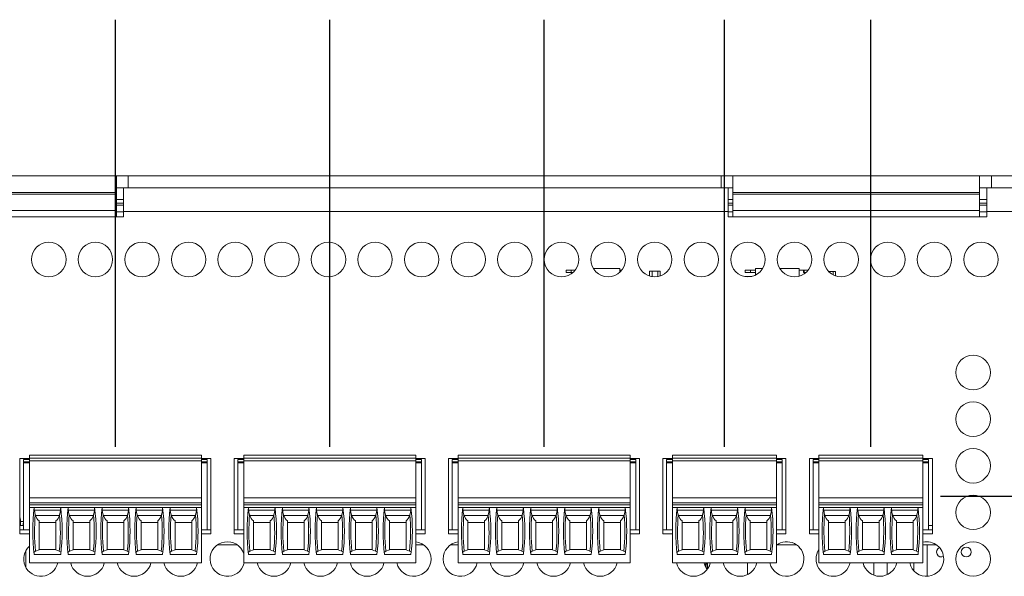
# Model space of a CAD drawing. Units: inches. Extents: x 0 to 34, y 0 to 22.
# Drawn here: x 17.2 to 23.2, y 12.9 to 16.3 of the extents above; entities that cross this region are included whole.
import ezdxf

# ---------------------------------------------------------------- set-up
doc = ezdxf.new("R2010")
doc.units = ezdxf.units.IN
doc.header["$MEASUREMENT"] = 0
doc.layers.add('DIM', color=1, linetype='Continuous')
doc.layers.add('PART', color=4, linetype='Continuous')

msp = doc.modelspace()

# ---------------------------------------------------------------- linework, layer by layer
at = {"layer": 'DIM'}
for p, q in [((17.8295, 13.6597), (17.8295, 16.2572)), ((19.1332, 13.6597), (19.1332, 16.2572)), ((20.4368, 13.6597), (20.4368, 16.2572)), ((21.5338, 13.6597), (21.5338, 16.2572)), ((22.424, 13.6597), (22.424, 16.2572)), ((22.8488, 13.3606), (30.8682, 13.3606))]:
    msp.add_line(p, q, dxfattribs=at)
at = {"layer": 'PART', "linetype": 'Continuous', "lineweight": 15}
for p, q in [((16.3353, 15.3076), (17.8353, 15.3076)), ((17.8353, 15.3076), (17.8353, 15.2056)), ((17.8353, 15.3076), (17.9073, 15.3076)), ((17.9073, 15.2356), (17.9073, 15.3076)), ((17.9073, 15.3076), (21.5133, 15.3076)), ((21.5133, 15.2356), (21.5133, 15.3076)), ((21.5133, 15.3076), (21.5853, 15.3076)), ((21.5853, 15.3076), (23.0853, 15.3076)), ((21.5853, 15.2056), (21.5853, 15.3076)), ((23.0853, 15.3076), (23.0853, 15.2056)), ((23.0853, 15.3076), (23.1573, 15.3076)), ((23.1573, 15.2356), (23.1573, 15.3076)), ((23.1573, 15.3076), (26.7633, 15.3076)), ((17.8353, 15.2356), (17.9073, 15.2356)), ((17.8788, 15.0916), (17.8788, 15.2356)), ((17.9073, 15.2356), (21.5133, 15.2356)), ((21.5133, 15.2356), (21.5853, 15.2356)), ((21.5568, 15.2356), (21.5568, 15.0916)), ((23.0853, 15.2356), (23.1573, 15.2356)), ((23.1288, 15.0916), (23.1288, 15.2356)), ((23.1573, 15.2356), (26.7633, 15.2356)), ((17.8353, 15.2056), (16.3353, 15.2056)), ((16.3353, 15.1973), (17.8353, 15.1973)), ((17.8353, 15.2056), (17.8353, 15.1973)), ((17.8353, 15.1973), (17.8353, 15.0969)), ((17.8353, 15.1636), (17.8788, 15.1636)), ((21.5568, 15.1636), (21.5853, 15.1636)), ((23.0853, 15.2056), (21.5853, 15.2056)), ((21.5853, 15.2056), (21.5853, 15.1973)), ((21.5853, 15.0969), (21.5853, 15.1973)), ((21.5853, 15.1973), (23.0853, 15.1973)), ((23.0853, 15.1973), (23.0853, 15.2056)), ((23.0853, 15.1973), (23.0853, 15.0969)), ((23.0853, 15.1636), (23.1288, 15.1636)), ((17.8353, 15.0969), (16.3353, 15.0969)), ((17.8353, 15.1425), (17.8788, 15.1425)), ((17.8353, 15.1287), (17.8788, 15.1287)), ((17.8353, 15.0969), (17.8353, 15.0586)), ((21.5568, 15.1425), (21.5853, 15.1425)), ((21.5568, 15.1287), (21.5853, 15.1287)), ((23.0853, 15.0969), (21.5853, 15.0969)), ((21.5853, 15.0586), (21.5853, 15.0969)), ((23.0853, 15.1425), (23.1288, 15.1425)), ((23.0853, 15.1287), (23.1288, 15.1287)), ((23.0853, 15.0969), (23.0853, 15.0586)), ((16.3068, 15.0586), (17.8788, 15.0586)), ((17.8353, 15.0887), (17.8788, 15.0887)), ((17.8788, 15.0586), (17.8788, 15.0916)), ((21.5568, 15.0916), (17.8788, 15.0916)), ((21.5568, 15.0916), (21.5568, 15.0586)), ((21.5568, 15.0887), (21.5853, 15.0887)), ((21.5568, 15.0586), (23.1288, 15.0586)), ((23.0853, 15.0887), (23.1288, 15.0887)), ((23.1288, 15.0586), (23.1288, 15.0916)), ((26.8068, 15.0916), (23.1288, 15.0916)), ((20.6016, 14.7348), (20.5706, 14.7348)), ((20.5706, 14.7348), (20.5706, 14.7204)), ((20.6016, 14.7348), (20.6016, 14.7204)), ((20.6259, 14.7348), (20.6016, 14.7348)), ((20.8984, 14.7438), (20.737, 14.7438)), ((20.8984, 14.7227), (20.8984, 14.7438)), ((20.9094, 14.7348), (20.8984, 14.7348)), ((21.6919, 14.7352), (21.6608, 14.7352)), ((21.6608, 14.7352), (21.6608, 14.7208)), ((21.6919, 14.7352), (21.6919, 14.7208)), ((21.7229, 14.7352), (21.6919, 14.7352)), ((21.7664, 14.7442), (21.7229, 14.7442)), ((21.7229, 14.7442), (21.7229, 14.7047)), ((21.9886, 14.7442), (21.8708, 14.7442)), ((21.9886, 14.6979), (21.9886, 14.7442)), ((22.0196, 14.7352), (21.9886, 14.7352)), ((22.0137, 14.7352), (22.0137, 14.7208)), ((22.0196, 14.7208), (22.0196, 14.7352)), ((22.0437, 14.7352), (22.0196, 14.7352)), ((20.5706, 14.7204), (20.6016, 14.7204)), ((20.6016, 14.7204), (20.6123, 14.7204)), ((21.0785, 14.7291), (21.0933, 14.7291)), ((21.0785, 14.6988), (21.0785, 14.7291)), ((21.0933, 14.7291), (21.1287, 14.7291)), ((21.0933, 14.6954), (21.0933, 14.7291)), ((21.0933, 14.7291), (21.0933, 14.6954)), ((21.1287, 14.7291), (21.1287, 14.6958)), ((21.1287, 14.6958), (21.1287, 14.7291)), ((21.1287, 14.7291), (21.1434, 14.7291)), ((21.1434, 14.7291), (21.1434, 14.6996)), ((21.6608, 14.7208), (21.6919, 14.7208)), ((21.6919, 14.6968), (21.6608, 14.6968)), ((21.6608, 14.6968), (21.6608, 14.6953)), ((21.6919, 14.7208), (21.7229, 14.7208)), ((21.6919, 14.6968), (21.6919, 14.6951)), ((21.7008, 14.6968), (21.6919, 14.6968)), ((22.0137, 14.7208), (22.0303, 14.7208)), ((22.1679, 14.7265), (22.1953, 14.7265)), ((22.1953, 14.7265), (22.1953, 14.7059)), ((22.1953, 14.7059), (22.1953, 14.7265)), ((22.1953, 14.7265), (22.2101, 14.7265)), ((22.2101, 14.7265), (22.2101, 14.6996)), ((17.3069, 13.6097), (17.3069, 13.5919)), ((17.3069, 13.6097), (18.3522, 13.6097)), ((18.3522, 13.5919), (18.3522, 13.6097)), ((18.6105, 13.6097), (18.6105, 13.5919)), ((18.6105, 13.6097), (19.6558, 13.6097)), ((19.6558, 13.5919), (19.6558, 13.6097)), ((19.9142, 13.6097), (19.9142, 13.5919)), ((19.9142, 13.6097), (20.9594, 13.6097)), ((20.9594, 13.5919), (20.9594, 13.6097)), ((21.2178, 13.6097), (21.8497, 13.6097)), ((21.2178, 13.5919), (21.2178, 13.6097)), ((21.8497, 13.5919), (21.8497, 13.6097)), ((22.1081, 13.6097), (22.74, 13.6097)), ((22.1081, 13.5919), (22.1081, 13.6097)), ((22.74, 13.5919), (22.74, 13.6097)), ((17.3069, 13.5901), (17.2488, 13.5901)), ((17.2488, 13.5901), (17.2488, 13.1311)), ((17.3069, 13.5831), (17.2714, 13.5831)), ((17.2714, 13.5831), (17.2714, 13.5683)), ((17.2714, 13.5683), (17.2714, 13.5624)), ((17.2714, 13.5683), (17.3069, 13.5683)), ((17.2714, 13.1549), (17.2714, 13.5624)), ((17.3069, 13.5624), (17.2714, 13.5624)), ((17.3069, 13.5919), (17.3069, 13.5742)), ((17.3069, 13.5919), (18.3522, 13.5919)), ((17.3069, 13.3498), (17.3069, 13.5742)), ((18.3522, 13.5742), (17.3069, 13.5742)), ((18.3522, 13.5742), (18.3522, 13.5919)), ((18.4098, 13.5901), (18.3522, 13.5901)), ((18.3876, 13.5831), (18.3522, 13.5831)), ((18.3522, 13.3498), (18.3522, 13.5742)), ((18.3522, 13.5683), (18.3876, 13.5683)), ((18.3876, 13.5624), (18.3522, 13.5624)), ((18.3876, 13.5683), (18.3876, 13.5831)), ((18.3876, 13.5624), (18.3876, 13.5683)), ((18.3876, 13.1549), (18.3876, 13.5624)), ((18.4098, 13.1311), (18.4098, 13.5901)), ((18.6105, 13.5901), (18.5523, 13.5901)), ((18.5523, 13.5901), (18.5523, 13.1311)), ((18.6105, 13.5831), (18.5751, 13.5831)), ((18.5751, 13.5831), (18.5751, 13.5683)), ((18.5751, 13.5683), (18.5751, 13.5624)), ((18.5751, 13.5683), (18.6105, 13.5683)), ((18.5751, 13.1549), (18.5751, 13.5624)), ((18.6105, 13.5624), (18.5751, 13.5624)), ((18.6105, 13.5919), (18.6105, 13.5742)), ((18.6105, 13.5919), (19.6558, 13.5919)), ((18.6105, 13.3498), (18.6105, 13.5742)), ((19.6558, 13.5742), (18.6105, 13.5742)), ((19.6558, 13.5742), (19.6558, 13.5919)), ((19.7133, 13.5901), (19.6558, 13.5901)), ((19.6912, 13.5831), (19.6558, 13.5831)), ((19.6558, 13.3498), (19.6558, 13.5742)), ((19.6558, 13.5683), (19.6912, 13.5683)), ((19.6912, 13.5624), (19.6558, 13.5624)), ((19.6912, 13.5683), (19.6912, 13.5831)), ((19.6912, 13.5624), (19.6912, 13.5683)), ((19.6912, 13.1549), (19.6912, 13.5624)), ((19.7133, 13.1311), (19.7133, 13.5901)), ((19.9142, 13.5901), (19.8558, 13.5901)), ((19.8558, 13.5901), (19.8558, 13.1311)), ((19.9142, 13.5831), (19.8787, 13.5831)), ((19.8787, 13.5831), (19.8787, 13.5683)), ((19.8787, 13.5683), (19.8787, 13.5624)), ((19.8787, 13.5683), (19.9142, 13.5683)), ((19.8787, 13.1549), (19.8787, 13.5624)), ((19.9142, 13.5624), (19.8787, 13.5624)), ((19.9142, 13.5919), (19.9142, 13.5742)), ((19.9142, 13.5919), (20.9594, 13.5919)), ((19.9142, 13.3498), (19.9142, 13.5742)), ((20.9594, 13.5742), (19.9142, 13.5742)), ((20.9594, 13.5742), (20.9594, 13.5919)), ((21.0168, 13.5901), (20.9594, 13.5901)), ((20.9949, 13.5831), (20.9594, 13.5831)), ((20.9594, 13.3498), (20.9594, 13.5742)), ((20.9594, 13.5683), (20.9949, 13.5683)), ((20.9949, 13.5624), (20.9594, 13.5624)), ((20.9949, 13.5683), (20.9949, 13.5831)), ((20.9949, 13.5624), (20.9949, 13.5683)), ((20.9949, 13.1549), (20.9949, 13.5624)), ((21.0168, 13.1311), (21.0168, 13.5901)), ((21.2178, 13.5901), (21.1593, 13.5901)), ((21.1593, 13.5901), (21.1593, 13.1311)), ((21.2178, 13.5831), (21.1824, 13.5831)), ((21.1824, 13.5831), (21.1824, 13.5683)), ((21.1824, 13.5683), (21.2178, 13.5683)), ((21.1824, 13.5624), (21.1824, 13.5683)), ((21.1824, 13.5624), (21.1824, 13.1549)), ((21.2178, 13.5624), (21.1824, 13.5624)), ((21.2178, 13.5919), (21.8497, 13.5919)), ((21.2178, 13.5919), (21.2178, 13.5742)), ((21.2178, 13.5742), (21.2178, 13.3498)), ((21.8497, 13.5742), (21.2178, 13.5742)), ((21.8497, 13.5742), (21.8497, 13.5919)), ((21.9078, 13.5901), (21.8497, 13.5901)), ((21.8851, 13.5831), (21.8497, 13.5831)), ((21.8497, 13.3498), (21.8497, 13.5742)), ((21.8497, 13.5683), (21.8851, 13.5683)), ((21.8851, 13.5624), (21.8497, 13.5624)), ((21.8851, 13.5683), (21.8851, 13.5831)), ((21.8851, 13.5624), (21.8851, 13.5683)), ((21.8851, 13.1549), (21.8851, 13.5624)), ((21.9078, 13.1311), (21.9078, 13.5901)), ((22.1081, 13.5901), (22.0503, 13.5901)), ((22.0503, 13.5901), (22.0503, 13.1311)), ((22.1081, 13.5831), (22.0726, 13.5831)), ((22.0726, 13.5831), (22.0726, 13.5683)), ((22.0726, 13.5683), (22.1081, 13.5683)), ((22.0726, 13.5624), (22.0726, 13.5683)), ((22.0726, 13.5624), (22.0726, 13.1549)), ((22.1081, 13.5624), (22.0726, 13.5624)), ((22.1081, 13.5919), (22.74, 13.5919)), ((22.1081, 13.5919), (22.1081, 13.5742)), ((22.1081, 13.5742), (22.1081, 13.3498)), ((22.74, 13.5742), (22.1081, 13.5742)), ((22.74, 13.5742), (22.74, 13.5919)), ((22.7988, 13.5901), (22.74, 13.5901)), ((22.7754, 13.5831), (22.74, 13.5831)), ((22.74, 13.3498), (22.74, 13.5742)), ((22.74, 13.5683), (22.7754, 13.5683)), ((22.7754, 13.5624), (22.74, 13.5624)), ((22.7754, 13.5683), (22.7754, 13.5831)), ((22.7754, 13.5624), (22.7754, 13.5683)), ((22.7754, 13.1549), (22.7754, 13.5624)), ((22.7988, 13.1311), (22.7988, 13.5901)), ((17.3069, 13.3498), (17.3069, 13.3203)), ((17.3069, 13.3498), (18.3522, 13.3498)), ((17.3069, 13.3203), (17.3069, 13.3085)), ((17.3069, 13.3203), (18.3522, 13.3203)), ((17.3069, 13.3085), (17.3069, 13.2908)), ((17.3069, 13.3085), (18.3522, 13.3085)), ((18.3522, 13.3203), (18.3522, 13.3498)), ((18.3522, 13.3085), (18.3522, 13.3203)), ((18.3522, 13.2908), (18.3522, 13.3085)), ((18.6105, 13.3498), (18.6105, 13.3203)), ((18.6105, 13.3498), (19.6558, 13.3498)), ((18.6105, 13.3203), (18.6105, 13.3085)), ((18.6105, 13.3203), (19.6558, 13.3203)), ((18.6105, 13.3085), (18.6105, 13.2908)), ((18.6105, 13.3085), (19.6558, 13.3085)), ((19.6558, 13.3203), (19.6558, 13.3498)), ((19.6558, 13.3085), (19.6558, 13.3203)), ((19.6558, 13.2908), (19.6558, 13.3085)), ((19.9142, 13.3498), (19.9142, 13.3203)), ((19.9142, 13.3498), (20.9594, 13.3498)), ((19.9142, 13.3203), (19.9142, 13.3085)), ((19.9142, 13.3203), (20.9594, 13.3203)), ((19.9142, 13.3085), (19.9142, 13.2908)), ((19.9142, 13.3085), (20.9594, 13.3085)), ((20.9594, 13.3203), (20.9594, 13.3498)), ((20.9594, 13.3085), (20.9594, 13.3203)), ((20.9594, 13.2908), (20.9594, 13.3085)), ((21.2178, 13.3498), (21.8497, 13.3498)), ((21.2178, 13.3498), (21.2178, 13.3203)), ((21.2178, 13.3203), (21.8497, 13.3203)), ((21.2178, 13.3203), (21.2178, 13.3085)), ((21.2178, 13.3085), (21.8497, 13.3085)), ((21.2178, 13.3085), (21.2178, 13.2908)), ((21.8497, 13.3203), (21.8497, 13.3498)), ((21.8497, 13.3085), (21.8497, 13.3203)), ((21.8497, 13.2908), (21.8497, 13.3085)), ((22.1081, 13.3498), (22.74, 13.3498)), ((22.1081, 13.3498), (22.1081, 13.3203)), ((22.1081, 13.3203), (22.74, 13.3203)), ((22.1081, 13.3203), (22.1081, 13.3085)), ((22.1081, 13.3085), (22.74, 13.3085)), ((22.1081, 13.3085), (22.1081, 13.2908)), ((22.74, 13.3203), (22.74, 13.3498)), ((22.74, 13.3085), (22.74, 13.3203)), ((22.74, 13.2908), (22.74, 13.3085)), ((17.3069, 13.2908), (18.3522, 13.2908)), ((17.3069, 12.9541), (17.3069, 13.2908)), ((17.4957, 13.276), (17.3365, 13.276)), ((17.4892, 13.2435), (17.3431, 13.2435)), ((17.7024, 13.276), (17.5432, 13.276)), ((17.6959, 13.2435), (17.5498, 13.2435)), ((17.9091, 13.276), (17.7499, 13.276)), ((17.9026, 13.2435), (17.7565, 13.2435)), ((18.1158, 13.276), (17.9566, 13.276)), ((18.1093, 13.2435), (17.9632, 13.2435)), ((18.3225, 13.276), (18.1633, 13.276)), ((18.3159, 13.2435), (18.1699, 13.2435)), ((18.3522, 12.9541), (18.3522, 13.2908)), ((18.6105, 13.2908), (19.6558, 13.2908)), ((18.6105, 12.9541), (18.6105, 13.2908)), ((18.7994, 13.276), (18.6402, 13.276)), ((18.7928, 13.2435), (18.6467, 13.2435)), ((19.0061, 13.276), (18.8469, 13.276)), ((18.9995, 13.2435), (18.8534, 13.2435)), ((19.2128, 13.276), (19.0536, 13.276)), ((19.2062, 13.2435), (19.0601, 13.2435)), ((19.4194, 13.276), (19.2603, 13.276)), ((19.4129, 13.2435), (19.2668, 13.2435)), ((19.6261, 13.276), (19.467, 13.276)), ((19.6196, 13.2435), (19.4735, 13.2435)), ((19.6558, 12.9541), (19.6558, 13.2908)), ((19.9142, 13.2908), (20.9594, 13.2908)), ((19.9142, 12.9541), (19.9142, 13.2908)), ((20.103, 13.276), (19.9438, 13.276)), ((20.0965, 13.2435), (19.9504, 13.2435)), ((20.3097, 13.276), (20.1505, 13.276)), ((20.3032, 13.2435), (20.1571, 13.2435)), ((20.5164, 13.276), (20.3572, 13.276)), ((20.5098, 13.2435), (20.3638, 13.2435)), ((20.7231, 13.276), (20.5639, 13.276)), ((20.7165, 13.2435), (20.5705, 13.2435)), ((20.9298, 13.276), (20.7706, 13.276)), ((20.9232, 13.2435), (20.7771, 13.2435)), ((20.9594, 12.9541), (20.9594, 13.2908)), ((21.2178, 13.2908), (21.8497, 13.2908)), ((21.2178, 13.2908), (21.2178, 12.9541)), ((21.4067, 13.276), (21.2475, 13.276)), ((21.4001, 13.2435), (21.254, 13.2435)), ((21.6133, 13.276), (21.4542, 13.276)), ((21.6068, 13.2435), (21.4607, 13.2435)), ((21.82, 13.276), (21.6609, 13.276)), ((21.8135, 13.2435), (21.6674, 13.2435)), ((21.8497, 12.9541), (21.8497, 13.2908)), ((22.1081, 13.2908), (22.74, 13.2908)), ((22.1081, 13.2908), (22.1081, 12.9541)), ((22.2969, 13.276), (22.1377, 13.276)), ((22.2904, 13.2435), (22.1443, 13.2435)), ((22.5036, 13.276), (22.3444, 13.276)), ((22.4971, 13.2435), (22.351, 13.2435)), ((22.7103, 13.276), (22.5511, 13.276)), ((22.7037, 13.2435), (22.5577, 13.2435)), ((22.74, 12.9541), (22.74, 13.2908)), ((17.2488, 13.2134), (17.2518, 13.2134)), ((17.2488, 13.1819), (17.2714, 13.1819)), ((17.2518, 13.1819), (17.2518, 13.2134)), ((17.2714, 13.1952), (17.2682, 13.1952)), ((17.2682, 13.1952), (17.2682, 13.1819)), ((17.2714, 13.1936), (17.2689, 13.1936)), ((17.2689, 13.1936), (17.2689, 13.1819)), ((17.3653, 13.2097), (17.3653, 13.0347)), ((17.3653, 13.1992), (17.4669, 13.1992)), ((17.4669, 13.0347), (17.4669, 13.2097)), ((17.572, 13.2097), (17.572, 13.0347)), ((17.572, 13.1992), (17.6736, 13.1992)), ((17.6736, 13.0347), (17.6736, 13.2097)), ((17.7787, 13.2097), (17.7787, 13.0347)), ((17.7787, 13.1992), (17.8803, 13.1992)), ((17.8803, 13.0347), (17.8803, 13.2097)), ((17.9854, 13.2097), (17.9854, 13.0347)), ((17.9854, 13.1992), (18.087, 13.1992)), ((18.087, 13.0347), (18.087, 13.2097)), ((18.1921, 13.2097), (18.1921, 13.0347)), ((18.1921, 13.1992), (18.2937, 13.1992)), ((18.2937, 13.0347), (18.2937, 13.2097)), ((18.669, 13.2097), (18.669, 13.0347)), ((18.669, 13.1992), (18.7706, 13.1992)), ((18.7706, 13.0347), (18.7706, 13.2097)), ((18.8757, 13.2097), (18.8757, 13.0347)), ((18.8757, 13.1992), (18.9773, 13.1992)), ((18.9773, 13.0347), (18.9773, 13.2097)), ((19.0824, 13.2097), (19.0824, 13.0347)), ((19.0824, 13.1992), (19.1839, 13.1992)), ((19.1839, 13.0347), (19.1839, 13.2097)), ((19.2891, 13.2097), (19.2891, 13.0347)), ((19.2891, 13.1992), (19.3906, 13.1992)), ((19.3906, 13.0347), (19.3906, 13.2097)), ((19.4958, 13.2097), (19.4958, 13.0347)), ((19.4958, 13.1992), (19.5973, 13.1992)), ((19.5973, 13.0347), (19.5973, 13.2097)), ((19.9726, 13.2097), (19.9726, 13.0347)), ((19.9726, 13.1992), (20.0742, 13.1992)), ((20.0742, 13.0347), (20.0742, 13.2097)), ((20.1793, 13.2097), (20.1793, 13.0347)), ((20.1793, 13.1992), (20.2809, 13.1992)), ((20.2809, 13.0347), (20.2809, 13.2097)), ((20.386, 13.2097), (20.386, 13.0347)), ((20.386, 13.1992), (20.4876, 13.1992)), ((20.4876, 13.0347), (20.4876, 13.2097)), ((20.5927, 13.2097), (20.5927, 13.0347)), ((20.5927, 13.1992), (20.6943, 13.1992)), ((20.6943, 13.0347), (20.6943, 13.2097)), ((20.7994, 13.2097), (20.7994, 13.0347)), ((20.7994, 13.1992), (20.901, 13.1992)), ((20.901, 13.0347), (20.901, 13.2097)), ((21.2763, 13.2097), (21.2763, 13.0347)), ((21.2763, 13.1992), (21.3778, 13.1992)), ((21.3778, 13.0347), (21.3778, 13.2097)), ((21.483, 13.2097), (21.483, 13.0347)), ((21.483, 13.1992), (21.5845, 13.1992)), ((21.5845, 13.0347), (21.5845, 13.2097)), ((21.6897, 13.2097), (21.6897, 13.0347)), ((21.6897, 13.1992), (21.7912, 13.1992)), ((21.7912, 13.0347), (21.7912, 13.2097)), ((22.1665, 13.2097), (22.1665, 13.0347)), ((22.1665, 13.1992), (22.2681, 13.1992)), ((22.2681, 13.0347), (22.2681, 13.2097)), ((22.3732, 13.2097), (22.3732, 13.0347)), ((22.3732, 13.1992), (22.4748, 13.1992)), ((22.4748, 13.0347), (22.4748, 13.2097)), ((22.5799, 13.2097), (22.5799, 13.0347)), ((22.5799, 13.1992), (22.6815, 13.1992)), ((22.6815, 13.0347), (22.6815, 13.2097)), ((22.7754, 13.1819), (22.7988, 13.1819)), ((17.2488, 13.1549), (17.2714, 13.1549)), ((17.2488, 13.1311), (17.3069, 13.1311)), ((17.3069, 13.1549), (17.2714, 13.1549)), ((18.3876, 13.1549), (18.3522, 13.1549)), ((18.3522, 13.1311), (18.4098, 13.1311)), ((18.3876, 13.1549), (18.4098, 13.1549)), ((18.5523, 13.1549), (18.5751, 13.1549)), ((18.5523, 13.1311), (18.6105, 13.1311)), ((18.6105, 13.1549), (18.5751, 13.1549)), ((19.6912, 13.1549), (19.6558, 13.1549)), ((19.6558, 13.1311), (19.7133, 13.1311)), ((19.6912, 13.1549), (19.7133, 13.1549)), ((19.8558, 13.1549), (19.8787, 13.1549)), ((19.8558, 13.1311), (19.9142, 13.1311)), ((19.9142, 13.1549), (19.8787, 13.1549)), ((20.9949, 13.1549), (20.9594, 13.1549)), ((20.9594, 13.1311), (21.0168, 13.1311)), ((20.9949, 13.1549), (21.0168, 13.1549)), ((21.1593, 13.1549), (21.1824, 13.1549)), ((21.1593, 13.1311), (21.2178, 13.1311)), ((21.2178, 13.1549), (21.1824, 13.1549)), ((21.8851, 13.1549), (21.8497, 13.1549)), ((21.8497, 13.1311), (21.9078, 13.1311)), ((21.8851, 13.1549), (21.9078, 13.1549)), ((22.0503, 13.1549), (22.0726, 13.1549)), ((22.0503, 13.1311), (22.1081, 13.1311)), ((22.1081, 13.1549), (22.0726, 13.1549)), ((22.7754, 13.1549), (22.74, 13.1549)), ((22.74, 13.1311), (22.7988, 13.1311)), ((22.7754, 13.1549), (22.7988, 13.1549)), ((18.4513, 13.0649), (18.5693, 13.0649)), ((19.6558, 13.0649), (19.7033, 13.0649)), ((19.8688, 13.0649), (19.9142, 13.0649)), ((21.8533, 13.0649), (21.9713, 13.0649)), ((22.74, 13.0649), (22.8218, 13.0649)), ((22.7677, 13.0649), (22.7677, 12.8732)), ((17.2852, 12.9259), (17.2852, 13.0302)), ((17.4967, 13.0052), (17.3356, 13.0052)), ((17.3653, 13.0347), (17.344, 13.0262)), ((17.3653, 13.0368), (17.4669, 13.0368)), ((17.4883, 13.0262), (17.4669, 13.0347)), ((17.7034, 13.0052), (17.5423, 13.0052)), ((17.572, 13.0347), (17.5507, 13.0262)), ((17.572, 13.0368), (17.6736, 13.0368)), ((17.695, 13.0262), (17.6736, 13.0347)), ((17.91, 13.0052), (17.749, 13.0052)), ((17.7787, 13.0347), (17.7574, 13.0262)), ((17.7787, 13.0368), (17.8803, 13.0368)), ((17.9017, 13.0262), (17.8803, 13.0347)), ((18.1167, 13.0052), (17.9557, 13.0052)), ((17.9854, 13.0347), (17.9641, 13.0262)), ((17.9854, 13.0368), (18.087, 13.0368)), ((18.1084, 13.0262), (18.087, 13.0347)), ((18.3234, 13.0052), (18.1624, 13.0052)), ((18.1921, 13.0347), (18.1707, 13.0262)), ((18.1921, 13.0368), (18.2937, 13.0368)), ((18.3151, 13.0262), (18.2937, 13.0347)), ((18.8003, 13.0052), (18.6393, 13.0052)), ((18.669, 13.0347), (18.6476, 13.0262)), ((18.669, 13.0368), (18.7706, 13.0368)), ((18.7919, 13.0262), (18.7706, 13.0347)), ((19.007, 13.0052), (18.8459, 13.0052)), ((18.8757, 13.0347), (18.8543, 13.0262)), ((18.8757, 13.0368), (18.9773, 13.0368)), ((18.9986, 13.0262), (18.9773, 13.0347)), ((19.2137, 13.0052), (19.0526, 13.0052)), ((19.0824, 13.0347), (19.061, 13.0262)), ((19.0824, 13.0368), (19.1839, 13.0368)), ((19.2053, 13.0262), (19.1839, 13.0347)), ((19.4204, 13.0052), (19.2593, 13.0052)), ((19.2891, 13.0347), (19.2677, 13.0262)), ((19.2891, 13.0368), (19.3906, 13.0368)), ((19.412, 13.0262), (19.3906, 13.0347)), ((19.6271, 13.0052), (19.466, 13.0052)), ((19.4958, 13.0347), (19.4744, 13.0262)), ((19.4958, 13.0368), (19.5973, 13.0368)), ((19.6187, 13.0262), (19.5973, 13.0347)), ((20.1039, 13.0052), (19.9429, 13.0052)), ((19.9726, 13.0347), (19.9513, 13.0262)), ((19.9726, 13.0368), (20.0742, 13.0368)), ((20.0956, 13.0262), (20.0742, 13.0347)), ((20.3106, 13.0052), (20.1496, 13.0052)), ((20.1793, 13.0347), (20.158, 13.0262)), ((20.1793, 13.0368), (20.2809, 13.0368)), ((20.3023, 13.0262), (20.2809, 13.0347)), ((20.5173, 13.0052), (20.3563, 13.0052)), ((20.386, 13.0347), (20.3646, 13.0262)), ((20.386, 13.0368), (20.4876, 13.0368)), ((20.509, 13.0262), (20.4876, 13.0347)), ((20.724, 13.0052), (20.563, 13.0052)), ((20.5927, 13.0347), (20.5713, 13.0262)), ((20.5927, 13.0368), (20.6943, 13.0368)), ((20.7157, 13.0262), (20.6943, 13.0347)), ((20.9307, 13.0052), (20.7697, 13.0052)), ((20.7994, 13.0347), (20.778, 13.0262)), ((20.7994, 13.0368), (20.901, 13.0368)), ((20.9223, 13.0262), (20.901, 13.0347)), ((21.4076, 13.0052), (21.2465, 13.0052)), ((21.2763, 13.0347), (21.2549, 13.0262)), ((21.2763, 13.0368), (21.3778, 13.0368)), ((21.3992, 13.0262), (21.3778, 13.0347)), ((21.6143, 13.0052), (21.4532, 13.0052)), ((21.483, 13.0347), (21.4616, 13.0262)), ((21.483, 13.0368), (21.5845, 13.0368)), ((21.6059, 13.0262), (21.5845, 13.0347)), ((21.821, 13.0052), (21.6599, 13.0052)), ((21.6897, 13.0347), (21.6683, 13.0262)), ((21.6897, 13.0368), (21.7912, 13.0368)), ((21.8126, 13.0262), (21.7912, 13.0347)), ((22.2978, 13.0052), (22.1368, 13.0052)), ((22.1665, 13.0347), (22.1452, 13.0262)), ((22.1665, 13.0368), (22.2681, 13.0368)), ((22.2895, 13.0262), (22.2681, 13.0347)), ((22.5045, 13.0052), (22.3435, 13.0052)), ((22.3732, 13.0347), (22.3519, 13.0262)), ((22.3732, 13.0368), (22.4748, 13.0368)), ((22.4962, 13.0262), (22.4748, 13.0347)), ((22.7112, 13.0052), (22.5502, 13.0052)), ((22.5799, 13.0347), (22.5585, 13.0262)), ((22.5799, 13.0368), (22.6815, 13.0368)), ((22.7029, 13.0262), (22.6815, 13.0347)), ((18.3522, 12.9541), (17.3069, 12.9541)), ((19.6558, 12.9541), (18.6105, 12.9541)), ((20.9594, 12.9541), (19.9142, 12.9541)), ((21.2178, 12.9541), (21.8497, 12.9541)), ((21.4161, 12.9541), (21.4266, 12.913)), ((21.4304, 12.9541), (21.4304, 12.9166)), ((21.674, 12.9541), (21.674, 12.8833)), ((22.1081, 12.9541), (22.74, 12.9541)), ((22.4429, 12.9541), (22.4429, 12.8796)), ((22.5241, 12.9541), (22.5241, 12.8831)), ((22.6865, 12.9541), (22.6865, 12.9059))]:
    msp.add_line(p, q, dxfattribs=at)
at = {"layer": 'PART', "linetype": 'Continuous', "lineweight": 15, "flags": 128}
for points in [[(17.3419, 13.2473), (17.3384, 13.2614), (17.3365, 13.276)], [(17.4957, 13.276), (17.4939, 13.2616), (17.4904, 13.2473)], [(17.5486, 13.2473), (17.545, 13.2614), (17.5432, 13.276)], [(17.7024, 13.276), (17.7006, 13.2616), (17.6971, 13.2473)], [(17.7553, 13.2473), (17.7517, 13.2614), (17.7499, 13.276)], [(17.9091, 13.276), (17.9073, 13.2616), (17.9038, 13.2473)], [(17.962, 13.2473), (17.9584, 13.2614), (17.9566, 13.276)], [(18.1158, 13.276), (18.114, 13.2616), (18.1105, 13.2473)], [(18.1686, 13.2473), (18.1651, 13.2614), (18.1633, 13.276)], [(18.3225, 13.276), (18.3207, 13.2616), (18.3172, 13.2473)], [(18.6455, 13.2473), (18.642, 13.2614), (18.6402, 13.276)], [(18.7994, 13.276), (18.7976, 13.2616), (18.794, 13.2473)], [(18.8522, 13.2473), (18.8487, 13.2614), (18.8469, 13.276)], [(19.0061, 13.276), (19.0043, 13.2616), (19.0007, 13.2473)], [(19.0589, 13.2473), (19.0554, 13.2614), (19.0536, 13.276)], [(19.2128, 13.276), (19.211, 13.2616), (19.2074, 13.2473)], [(19.2656, 13.2473), (19.2621, 13.2614), (19.2603, 13.276)], [(19.4194, 13.276), (19.4177, 13.2616), (19.4141, 13.2473)], [(19.4723, 13.2473), (19.4688, 13.2614), (19.467, 13.276)], [(19.6261, 13.276), (19.6244, 13.2616), (19.6208, 13.2473)], [(19.9492, 13.2473), (19.9456, 13.2614), (19.9438, 13.276)], [(20.103, 13.276), (20.1012, 13.2616), (20.0977, 13.2473)], [(20.1559, 13.2473), (20.1523, 13.2614), (20.1505, 13.276)], [(20.3097, 13.276), (20.3079, 13.2616), (20.3044, 13.2473)], [(20.3625, 13.2473), (20.359, 13.2614), (20.3572, 13.276)], [(20.5164, 13.276), (20.5146, 13.2616), (20.5111, 13.2473)], [(20.5692, 13.2473), (20.5657, 13.2614), (20.5639, 13.276)], [(20.7231, 13.276), (20.7213, 13.2616), (20.7178, 13.2473)], [(20.7759, 13.2473), (20.7724, 13.2614), (20.7706, 13.276)], [(20.9298, 13.276), (20.928, 13.2616), (20.9244, 13.2473)], [(21.2528, 13.2473), (21.2493, 13.2614), (21.2475, 13.276)], [(21.4067, 13.276), (21.4049, 13.2616), (21.4013, 13.2473)], [(21.4595, 13.2473), (21.456, 13.2614), (21.4542, 13.276)], [(21.6133, 13.276), (21.6116, 13.2616), (21.608, 13.2473)], [(21.6662, 13.2473), (21.6627, 13.2614), (21.6609, 13.276)], [(21.82, 13.276), (21.8183, 13.2616), (21.8147, 13.2473)], [(22.1431, 13.2473), (22.1395, 13.2614), (22.1377, 13.276)], [(22.2969, 13.276), (22.2951, 13.2616), (22.2916, 13.2473)], [(22.3497, 13.2473), (22.3462, 13.2614), (22.3444, 13.276)], [(22.5036, 13.276), (22.5018, 13.2616), (22.4983, 13.2473)], [(22.5564, 13.2473), (22.5529, 13.2614), (22.5511, 13.276)], [(22.7103, 13.276), (22.7085, 13.2616), (22.705, 13.2473)], [(17.2518, 13.2134), (17.2506, 13.2257), (17.2488, 13.2326)], [(17.3342, 13.0171), (17.337, 13.0224), (17.344, 13.0262)], [(17.4981, 13.0171), (17.4952, 13.0224), (17.4883, 13.0262)], [(17.5409, 13.0171), (17.5437, 13.0224), (17.5507, 13.0262)], [(17.7047, 13.0171), (17.7019, 13.0224), (17.695, 13.0262)], [(17.7476, 13.0171), (17.7504, 13.0224), (17.7574, 13.0262)], [(17.9114, 13.0171), (17.9109, 13.0198), (17.9086, 13.0224), (17.9057, 13.0244), (17.9017, 13.0262)], [(17.9543, 13.0171), (17.9548, 13.0198), (17.9571, 13.0224), (17.96, 13.0244), (17.9641, 13.0262)], [(18.1181, 13.0171), (18.1153, 13.0224), (18.1084, 13.0262)], [(18.161, 13.0171), (18.1638, 13.0224), (18.1707, 13.0262)], [(18.3248, 13.0171), (18.322, 13.0224), (18.3151, 13.0262)], [(18.6379, 13.0171), (18.6407, 13.0224), (18.6476, 13.0262)], [(18.8017, 13.0171), (18.7989, 13.0224), (18.7919, 13.0262)], [(18.8446, 13.0171), (18.8474, 13.0224), (18.8543, 13.0262)], [(19.0084, 13.0171), (19.0056, 13.0224), (18.9986, 13.0262)], [(19.0512, 13.0171), (19.0541, 13.0224), (19.061, 13.0262)], [(19.2151, 13.0171), (19.2145, 13.0198), (19.2123, 13.0224), (19.2093, 13.0244), (19.2053, 13.0262)], [(19.2579, 13.0171), (19.2585, 13.0198), (19.2608, 13.0224), (19.2637, 13.0244), (19.2677, 13.0262)], [(19.4218, 13.0171), (19.419, 13.0224), (19.412, 13.0262)], [(19.4646, 13.0171), (19.4674, 13.0224), (19.4744, 13.0262)], [(19.6285, 13.0171), (19.6257, 13.0224), (19.6187, 13.0262)], [(19.9415, 13.0171), (19.9443, 13.0224), (19.9513, 13.0262)], [(20.1053, 13.0171), (20.1025, 13.0224), (20.0956, 13.0262)], [(20.1482, 13.0171), (20.151, 13.0224), (20.158, 13.0262)], [(20.312, 13.0171), (20.3092, 13.0224), (20.3023, 13.0262)], [(20.3549, 13.0171), (20.3577, 13.0224), (20.3646, 13.0262)], [(20.5187, 13.0171), (20.5182, 13.0198), (20.5159, 13.0224), (20.513, 13.0244), (20.509, 13.0262)], [(20.5616, 13.0171), (20.5621, 13.0198), (20.5644, 13.0224), (20.5673, 13.0244), (20.5713, 13.0262)], [(20.7254, 13.0171), (20.7226, 13.0224), (20.7157, 13.0262)], [(20.7683, 13.0171), (20.7711, 13.0224), (20.778, 13.0262)], [(20.9321, 13.0171), (20.9293, 13.0224), (20.9223, 13.0262)], [(21.2451, 13.0171), (21.248, 13.0224), (21.2549, 13.0262)], [(21.409, 13.0171), (21.4062, 13.0224), (21.3992, 13.0262)], [(21.4518, 13.0171), (21.4547, 13.0224), (21.4616, 13.0262)], [(21.6157, 13.0171), (21.6129, 13.0224), (21.6059, 13.0262)], [(21.6585, 13.0171), (21.6613, 13.0224), (21.6683, 13.0262)], [(21.8224, 13.0171), (21.8195, 13.0224), (21.8126, 13.0262)], [(22.1354, 13.0171), (22.1382, 13.0224), (22.1452, 13.0262)], [(22.2992, 13.0171), (22.2964, 13.0224), (22.2895, 13.0262)], [(22.3421, 13.0171), (22.3449, 13.0224), (22.3519, 13.0262)], [(22.5059, 13.0171), (22.5031, 13.0224), (22.4962, 13.0262)], [(22.5488, 13.0171), (22.5516, 13.0224), (22.5585, 13.0262)], [(22.7126, 13.0171), (22.7098, 13.0224), (22.7029, 13.0262)], [(21.422, 12.9541), (21.4266, 12.9429), (21.4304, 12.935)]]:
    msp.add_lwpolyline(points, dxfattribs=at)
at = {"layer": 'PART', "linetype": 'Continuous', "lineweight": 15}
for centre, radius in [((17.4243, 14.7991), 0.105), ((17.7078, 14.7991), 0.105), ((17.9913, 14.7991), 0.105), ((18.2748, 14.7991), 0.105), ((18.5583, 14.7991), 0.105), ((18.8418, 14.7991), 0.105), ((19.1253, 14.7991), 0.105), ((19.4088, 14.7991), 0.105), ((19.6923, 14.7991), 0.105), ((19.9758, 14.7991), 0.105), ((20.2593, 14.7991), 0.105), ((20.5428, 14.7991), 0.105), ((20.8263, 14.7991), 0.105), ((21.1098, 14.7991), 0.105), ((21.3933, 14.7991), 0.105), ((21.6768, 14.7991), 0.105), ((21.9603, 14.7991), 0.105), ((22.2438, 14.7991), 0.105), ((22.5273, 14.7991), 0.105), ((22.8108, 14.7991), 0.105), ((23.0943, 14.7991), 0.105), ((23.0463, 14.1121), 0.105), ((23.0463, 13.8286), 0.105), ((23.0463, 13.5451), 0.105), ((23.0463, 13.2616), 0.105), ((23.0463, 12.9781), 0.105), ((23.0044, 13.0205), 0.0301)]:
    msp.add_circle(centre, radius, dxfattribs=at)
for centre, radius, start, end in [((18.5081, 13.1478), 1.1811, 173.05018, 186.93798), ((17.4502, 13.2916), 0.1147, 180.99886, 187.80646), ((18.5081, 13.1478), 1.1704, 175.12552, 185.96473), ((17.4112, 13.264), 0.0711, 196.76887, 229.87125), ((17.4223, 13.2633), 0.0697, 309.79716, 343.56271), ((16.3242, 13.1478), 1.1704, 354.03527, 4.87448), ((16.1545, 13.3861), 1.3457, 355.30732, 355.88735), ((16.3242, 13.1478), 1.1811, 353.06202, 6.94982), ((18.7148, 13.1478), 1.1811, 173.05018, 186.93798), ((17.6569, 13.2916), 0.1147, 180.99886, 187.80646), ((18.7148, 13.1478), 1.1704, 175.12552, 185.96473), ((17.6179, 13.264), 0.0711, 196.76887, 229.87125), ((17.629, 13.2633), 0.0697, 309.79716, 343.56271), ((16.5309, 13.1478), 1.1704, 354.03527, 4.87448), ((16.3612, 13.3861), 1.3457, 355.30732, 355.88735), ((16.5309, 13.1478), 1.1811, 353.06202, 6.94982), ((18.9214, 13.1478), 1.1811, 173.05018, 186.93798), ((17.8636, 13.2916), 0.1147, 180.99886, 187.80646), ((18.9214, 13.1478), 1.1704, 175.12552, 185.96473), ((17.8246, 13.264), 0.0711, 196.76887, 229.87125), ((17.8357, 13.2633), 0.0697, 309.79716, 343.56271), ((16.7376, 13.1478), 1.1704, 354.03527, 4.87448), ((16.9455, 13.357), 0.967, 355.19375, 356.00093), ((16.7376, 13.1478), 1.1811, 353.06202, 6.94982), ((19.1281, 13.1478), 1.1811, 173.05018, 186.93798), ((18.221, 13.3032), 0.2657, 182.93379, 185.87154), ((19.1281, 13.1478), 1.1704, 175.12552, 185.96473), ((18.0313, 13.264), 0.0711, 196.76887, 229.87125), ((18.0424, 13.2633), 0.0697, 309.79716, 343.56271), ((16.9443, 13.1478), 1.1704, 354.03527, 4.87448), ((16.7746, 13.3861), 1.3457, 355.30732, 355.88735), ((16.9443, 13.1478), 1.1811, 353.06202, 6.94982), ((19.3348, 13.1478), 1.1811, 173.05018, 186.93798), ((18.277, 13.2916), 0.1147, 180.99886, 187.80646), ((19.3348, 13.1478), 1.1704, 175.12552, 185.96473), ((18.2379, 13.264), 0.0711, 196.76887, 229.87125), ((18.249, 13.2633), 0.0697, 309.79716, 343.56271), ((17.151, 13.1478), 1.1704, 354.03527, 4.87448), ((16.9813, 13.3861), 1.3457, 355.30732, 355.88735), ((17.151, 13.1478), 1.1811, 353.06202, 6.94982), ((19.8117, 13.1478), 1.1811, 173.05018, 186.93798), ((18.7538, 13.2916), 0.1147, 180.99886, 187.80646), ((19.8117, 13.1478), 1.1704, 175.12552, 185.96473), ((18.7148, 13.264), 0.0711, 196.76887, 229.87125), ((18.7259, 13.2633), 0.0697, 309.79716, 343.56271), ((17.6278, 13.1478), 1.1704, 354.03527, 4.87448), ((17.4582, 13.3861), 1.3457, 355.30732, 355.88735), ((17.6278, 13.1478), 1.1811, 353.06202, 6.94982), ((20.0184, 13.1478), 1.1811, 173.05018, 186.93798), ((18.9605, 13.2916), 0.1147, 180.99886, 187.80646), ((20.0184, 13.1478), 1.1704, 175.12552, 185.96473), ((18.9215, 13.264), 0.0711, 196.76887, 229.87125), ((18.9326, 13.2633), 0.0697, 309.79716, 343.56271), ((17.8345, 13.1478), 1.1704, 354.03527, 4.87448), ((17.6648, 13.3861), 1.3457, 355.30732, 355.88735), ((17.8345, 13.1478), 1.1811, 353.06202, 6.94982), ((20.2251, 13.1478), 1.1811, 173.05018, 186.93798), ((19.1672, 13.2916), 0.1147, 180.99886, 187.80646), ((20.2251, 13.1478), 1.1704, 175.12552, 185.96473), ((19.1282, 13.264), 0.0711, 196.76887, 229.87125), ((19.1393, 13.2633), 0.0697, 309.79716, 343.56271), ((18.0412, 13.1478), 1.1704, 354.03527, 4.87448), ((18.2491, 13.357), 0.967, 355.19375, 356.00093), ((18.0412, 13.1478), 1.1811, 353.06202, 6.94982), ((20.4318, 13.1478), 1.1811, 173.05018, 186.93798), ((19.5246, 13.3032), 0.2657, 182.93379, 185.87154), ((20.4318, 13.1478), 1.1704, 175.12552, 185.96473), ((19.3349, 13.264), 0.0711, 196.76887, 229.87125), ((19.346, 13.2633), 0.0697, 309.79716, 343.56271), ((18.2479, 13.1478), 1.1704, 354.03527, 4.87448), ((18.0782, 13.3861), 1.3457, 355.30732, 355.88735), ((18.2479, 13.1478), 1.1811, 353.06202, 6.94982), ((20.6385, 13.1478), 1.1811, 173.05018, 186.93798), ((19.5806, 13.2916), 0.1147, 180.99886, 187.80646), ((20.6385, 13.1478), 1.1704, 175.12552, 185.96473), ((19.5416, 13.264), 0.0711, 196.76887, 229.87125), ((19.5527, 13.2633), 0.0697, 309.79716, 343.56271), ((18.4546, 13.1478), 1.1704, 354.03527, 4.87448), ((18.2849, 13.3861), 1.3457, 355.30732, 355.88735), ((18.4546, 13.1478), 1.1811, 353.06202, 6.94982), ((21.1153, 13.1478), 1.1811, 173.05018, 186.93798), ((20.0575, 13.2916), 0.1147, 180.99886, 187.80646), ((21.1153, 13.1478), 1.1704, 175.12552, 185.96473), ((20.0185, 13.264), 0.0711, 196.76887, 229.87125), ((20.0296, 13.2633), 0.0697, 309.79716, 343.56271), ((18.9315, 13.1478), 1.1704, 354.03527, 4.87448), ((18.7618, 13.3861), 1.3457, 355.30732, 355.88735), ((18.9315, 13.1478), 1.1811, 353.06202, 6.94982), ((21.322, 13.1478), 1.1811, 173.05018, 186.93798), ((20.2642, 13.2916), 0.1147, 180.99886, 187.80646), ((21.322, 13.1478), 1.1704, 175.12552, 185.96473), ((20.2252, 13.264), 0.0711, 196.76887, 229.87125), ((20.2363, 13.2633), 0.0697, 309.79716, 343.56271), ((19.1382, 13.1478), 1.1704, 354.03527, 4.87448), ((18.9685, 13.3861), 1.3457, 355.30732, 355.88735), ((19.1382, 13.1478), 1.1811, 353.06202, 6.94982), ((21.5287, 13.1478), 1.1811, 173.05018, 186.93798), ((20.4709, 13.2916), 0.1147, 180.99886, 187.80646), ((21.5287, 13.1478), 1.1704, 175.12552, 185.96473), ((20.4318, 13.264), 0.0711, 196.76887, 229.87125), ((20.4429, 13.2633), 0.0697, 309.79716, 343.56271), ((19.3449, 13.1478), 1.1704, 354.03527, 4.87448), ((19.5528, 13.357), 0.967, 355.19375, 356.00093), ((19.3449, 13.1478), 1.1811, 353.06202, 6.94982), ((21.7354, 13.1478), 1.1811, 173.05018, 186.93798), ((20.8282, 13.3032), 0.2657, 182.93379, 185.87154), ((21.7354, 13.1478), 1.1704, 175.12552, 185.96473), ((20.6385, 13.264), 0.0711, 196.76887, 229.87125), ((20.6496, 13.2633), 0.0697, 309.79716, 343.56271), ((19.5516, 13.1478), 1.1704, 354.03527, 4.87448), ((19.3819, 13.3861), 1.3457, 355.30732, 355.88735), ((19.5516, 13.1478), 1.1811, 353.06202, 6.94982), ((21.9421, 13.1478), 1.1811, 173.05018, 186.93798), ((20.8843, 13.2916), 0.1147, 180.99886, 187.80646), ((21.9421, 13.1478), 1.1704, 175.12552, 185.96473), ((20.8452, 13.264), 0.0711, 196.76887, 229.87125), ((20.8563, 13.2633), 0.0697, 309.79716, 343.56271), ((19.7583, 13.1478), 1.1704, 354.03527, 4.87448), ((19.5886, 13.3861), 1.3457, 355.30732, 355.88735), ((19.7583, 13.1478), 1.1811, 353.06202, 6.94982), ((22.419, 13.1478), 1.1811, 173.05018, 186.93798), ((21.3611, 13.2916), 0.1147, 180.99886, 187.80646), ((22.419, 13.1478), 1.1704, 175.12552, 185.96473), ((21.3221, 13.264), 0.0711, 196.76887, 229.87125), ((21.3332, 13.2633), 0.0697, 309.79716, 343.56271), ((20.2351, 13.1478), 1.1704, 354.03527, 4.87448), ((20.0654, 13.3861), 1.3457, 355.30732, 355.88735), ((20.2351, 13.1478), 1.1811, 353.06202, 6.94982), ((22.6257, 13.1478), 1.1811, 173.05018, 186.93798), ((21.5678, 13.2916), 0.1147, 180.99886, 187.80646), ((22.6257, 13.1478), 1.1704, 175.12552, 185.96473), ((21.5288, 13.264), 0.0711, 196.76887, 229.87125), ((21.5399, 13.2633), 0.0697, 309.79716, 343.56271), ((20.4418, 13.1478), 1.1704, 354.03527, 4.87448), ((20.2721, 13.3861), 1.3457, 355.30732, 355.88735), ((20.4418, 13.1478), 1.1811, 353.06202, 6.94982), ((22.8324, 13.1478), 1.1811, 173.05018, 186.93798), ((21.7745, 13.2916), 0.1147, 180.99886, 187.80646), ((22.8324, 13.1478), 1.1704, 175.12552, 185.96473), ((21.7355, 13.264), 0.0711, 196.76887, 229.87125), ((21.7466, 13.2633), 0.0697, 309.79716, 343.56271), ((20.6485, 13.1478), 1.1704, 354.03527, 4.87448), ((20.4788, 13.3861), 1.3457, 355.30732, 355.88735), ((20.6485, 13.1478), 1.1811, 353.06202, 6.94982), ((23.3092, 13.1478), 1.1811, 173.05018, 186.93798), ((22.2514, 13.2916), 0.1147, 180.99886, 187.80646), ((23.3092, 13.1478), 1.1704, 175.12552, 185.96473), ((22.2124, 13.264), 0.0711, 196.76887, 229.87125), ((22.2235, 13.2633), 0.0697, 309.79716, 343.56271), ((21.1254, 13.1478), 1.1704, 354.03527, 4.87448), ((20.9557, 13.3861), 1.3457, 355.30732, 355.88735), ((21.1254, 13.1478), 1.1811, 353.06202, 6.94982), ((23.5159, 13.1478), 1.1811, 173.05018, 186.93798), ((22.4581, 13.2916), 0.1147, 180.99886, 187.80646), ((23.5159, 13.1478), 1.1704, 175.12552, 185.96473), ((22.419, 13.264), 0.0711, 196.76887, 229.87125), ((22.4302, 13.2633), 0.0697, 309.79716, 343.56271), ((21.3321, 13.1478), 1.1704, 354.03527, 4.87448), ((21.1624, 13.3861), 1.3457, 355.30732, 355.88735), ((21.3321, 13.1478), 1.1811, 353.06202, 6.94982), ((23.7226, 13.1478), 1.1811, 173.05018, 186.93798), ((22.6648, 13.2916), 0.1147, 180.99886, 187.80646), ((23.7226, 13.1478), 1.1704, 175.12552, 185.96473), ((22.6257, 13.264), 0.0711, 196.76887, 229.87125), ((22.6368, 13.2633), 0.0697, 309.79716, 343.56271), ((21.5388, 13.1478), 1.1704, 354.03527, 4.87448), ((21.3691, 13.3861), 1.3457, 355.30732, 355.88735), ((21.5388, 13.1478), 1.1811, 353.06202, 6.94982), ((17.2586, 13.1561), 0.0502, 75.17309, 97.78146), ((17.3763, 12.9781), 0.105, 131.39087, 346.83771), ((18.5103, 12.9781), 0.105, 17.36109, 346.83771), ((19.6443, 12.9781), 0.105, 0, 83.71646), ((19.9278, 12.9781), 0.105, 97.46504, 346.83771), ((21.9123, 12.9781), 0.105, 0, 126.6045), ((22.7628, 12.9781), 0.105, 0, 102.57165), ((22.1958, 12.9781), 0.105, 146.68442, 346.83771), ((22.8544, 13.0205), 0.0301, 115.51315, 294.21136), ((17.6598, 12.9781), 0.105, 193.16229, 346.83771), ((17.9433, 12.9781), 0.105, 193.16229, 346.83771), ((18.2268, 12.9781), 0.105, 193.16229, 346.83771), ((18.7938, 12.9781), 0.105, 193.16229, 346.83771), ((19.0773, 12.9781), 0.105, 193.16229, 346.83771), ((19.3608, 12.9781), 0.105, 193.16229, 346.83771), ((19.6443, 12.9781), 0.105, 193.16229, 0), ((20.2113, 12.9781), 0.105, 193.16229, 346.83771), ((20.4948, 12.9781), 0.105, 193.16229, 346.83771), ((20.7783, 12.9781), 0.105, 193.16229, 346.83771), ((21.3453, 12.9781), 0.105, 193.16229, 346.83771), ((21.5934, 13.0176), 0.195, 199.00078, 209.31414), ((21.6288, 12.9781), 0.105, 193.16229, 346.83771), ((21.9123, 12.9781), 0.105, 193.16229, 0), ((22.4793, 12.9781), 0.105, 193.16229, 346.83771), ((22.7628, 12.9781), 0.105, 193.16229, 0)]:
    msp.add_arc(centre, radius, start, end, dxfattribs=at)
for centre, start_param, end_param in [((18.5081, 13.694), 1.907789, 1.910759), ((16.3242, 13.694), 4.372426, 4.375396), ((18.7148, 13.694), 1.907789, 1.910759), ((16.5309, 13.694), 4.372426, 4.375396), ((18.9214, 13.694), 1.907789, 1.910759), ((16.7376, 13.694), 4.372426, 4.375396), ((19.1281, 13.694), 1.907789, 1.910759), ((16.9443, 13.694), 4.372426, 4.375396), ((19.3348, 13.694), 1.907789, 1.910759), ((17.151, 13.694), 4.372426, 4.375396), ((19.8117, 13.694), 1.907789, 1.910759), ((17.6278, 13.694), 4.372426, 4.375396), ((20.0184, 13.694), 1.907789, 1.910759), ((17.8345, 13.694), 4.372426, 4.375396), ((20.2251, 13.694), 1.907789, 1.910759), ((18.0412, 13.694), 4.372426, 4.375396), ((20.4318, 13.694), 1.907789, 1.910759), ((18.2479, 13.694), 4.372426, 4.375396), ((20.6385, 13.694), 1.907789, 1.910759), ((18.4546, 13.694), 4.372426, 4.375396), ((21.1153, 13.694), 1.907789, 1.910759), ((18.9315, 13.694), 4.372426, 4.375396), ((21.322, 13.694), 1.907789, 1.910759), ((19.1382, 13.694), 4.372426, 4.375396), ((21.5287, 13.694), 1.907789, 1.910759), ((19.3449, 13.694), 4.372426, 4.375396), ((21.7354, 13.694), 1.907789, 1.910759), ((19.5516, 13.694), 4.372426, 4.375396), ((21.9421, 13.694), 1.907789, 1.910759), ((19.7583, 13.694), 4.372426, 4.375396), ((22.419, 13.694), 1.907789, 1.910759), ((20.2351, 13.694), 4.372426, 4.375396), ((22.6257, 13.694), 1.907789, 1.910759), ((20.4418, 13.694), 4.372426, 4.375396), ((22.8324, 13.694), 1.907789, 1.910759), ((20.6485, 13.694), 4.372426, 4.375396), ((23.3092, 13.694), 1.907789, 1.910759), ((21.1254, 13.694), 4.372426, 4.375396), ((23.5159, 13.694), 1.907789, 1.910759), ((21.3321, 13.694), 4.372426, 4.375396), ((23.7226, 13.694), 1.907789, 1.910759), ((21.5388, 13.694), 4.372426, 4.375396)]:
    msp.add_ellipse(centre, major_axis=(0, 1.351), ratio=0.914642, start_param=start_param, end_param=end_param, dxfattribs=at)

doc.saveas('drawing.dxf')
